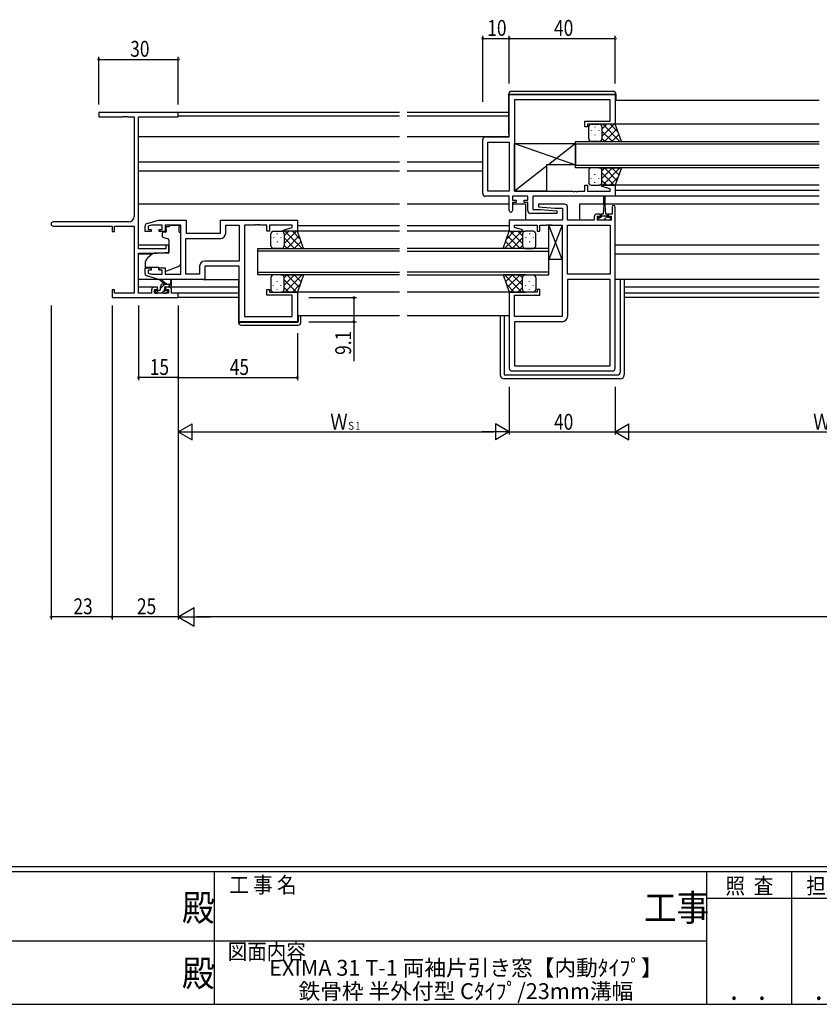
# Model space of a CAD drawing. Extents: x 0 to 1133, y 0 to 806.
# Drawn here: x 481 to 783, y 0 to 372 of the extents above; entities that cross this region are included whole.
import ezdxf
from ezdxf.enums import TextEntityAlignment as Align

# ---------------------------------------------------------------- set-up
doc = ezdxf.new("R2010")
doc.units = 0
for name, color, linetype in [('USER1', 3, 'CONTINUOUS'), ('YKK_11', 7, 'CONTINUOUS'), ('YKK_12', 2, 'CONTINUOUS'), ('YKK_13', 4, 'CONTINUOUS'), ('YKK_D', 6, 'CONTINUOUS'), ('YKK_ZWAK', 7, 'CONTINUOUS')]:
    doc.layers.add(name, color=color, linetype=linetype)
doc.styles.get("Standard").update_dxf_attribs({"font": 'ROMANS.SHX', "bigfont": 'EXTFONT.SHX'})
doc.styles.add('YKK_OSSTYLE1', font='romans.shx', dxfattribs={"width": 0.9, "bigfont": 'EXTFONT.SHX'})

# ---------------------------------------------------------------- blocks, each defined once
blk = doc.blocks.new('A201')
at = {"layer": 'YKK_ZWAK', "color": 254, "linetype": 'Continuous'}
for p, q in [((571, 35), (21, 35)), ((544, 34), (21, 34)), ((296, 34), (296, 9)), ((389, 34), (389, 9)), ((21, 9), (544, 9))]:
    blk.add_line(p, q, dxfattribs=at)
at = {"layer": 'YKK_ZWAK', "color": 131, "linetype": 'Continuous'}
for p, q in [((405, 34), (405, 9)), ((437.7, 29), (389, 29)), ((205, 21), (297, 21)), ((297, 21), (389, 21))]:
    blk.add_line(p, q, dxfattribs=at)
at = {"layer": 'YKK_ZWAK', "color": 131, "linetype": 'Continuous', "style": 'YKK_OSSTYLE1', "width": 0.9}
for s, height, p in [('工 事 名', 3, (298.87, 30.05)), ('照  査', 3, (392.56, 29.87)), ('担  当', 3, (407.82, 29.87)), ('図面内容', 3, (298.58, 17.47)), (' ． ．', 3.5, (392.18, 9.75)), (' ． ．', 3.5, (408.18, 9.75))]:
    blk.add_text(s, height=height, dxfattribs=at).set_placement(p)
at = {"layer": 'YKK_ZWAK', "color": 254, "linetype": 'Continuous', "style": 'YKK_OSSTYLE1', "width": 0.9}
for s, p in [('殿', (289.94, 24.75)), ('工事', (377.17, 24.75)), ('殿', (289.94, 12.37))]:
    blk.add_text(s, height=5, dxfattribs=at).set_placement(p)

msp = doc.modelspace()

# ---------------------------------------------------------------- linework, layer by layer
at = {"layer": 'YKK_11', "color": 0, "linetype": 'ByBlock', "ltscale": 0.5}
for p, q in [((665.46, 343.68), (705.46, 343.68)), ((665.46, 327.68), (665.46, 343.68)), ((705.46, 343.68), (705.46, 332.48)), ((703.53, 341.75), (667.46, 341.75)), ((667.46, 341.75), (667.46, 307.21)), ((703.53, 333.68), (703.53, 341.75)), ((693.96, 333.68), (703.53, 333.68)), ((693.96, 331.48), (693.96, 333.68)), ((694.96, 331.48), (693.96, 331.48)), ((705.46, 332.48), (694.96, 332.48)), ((694.96, 332.48), (694.96, 331.48)), ((656.46, 327.68), (665.46, 327.68)), ((655.46, 306.28), (655.46, 326.68)), ((657.39, 325.75), (665.46, 325.75)), ((657.39, 307.21), (657.39, 325.75)), ((657.39, 307.21), (657.39, 325.75)), ((665.46, 325.75), (665.46, 307.21)), ((693.96, 309.48), (694.96, 309.48)), ((693.96, 307.21), (693.96, 309.48)), ((694.96, 309.48), (694.96, 307.21)), ((700.43, 308.96), (700.5, 309.48)), ((703.53, 308.13), (700.43, 308.96)), ((700.5, 309.48), (705.46, 309.48)), ((705.46, 309.48), (705.46, 305.28)), ((665.46, 305.28), (656.46, 305.28)), ((665.46, 307.21), (657.39, 307.21)), ((665.46, 299.88), (665.46, 305.28)), ((666.66, 305.28), (666.66, 303.78)), ((672.46, 305.28), (666.66, 305.28)), ((667.46, 307.21), (689.51, 307.21)), ((672.46, 303.78), (672.46, 305.28)), ((705.46, 305.28), (674.39, 305.28)), ((674.39, 305.28), (674.39, 300.28)), ((689.51, 307.21), (689.69, 307.09)), ((689.69, 307.09), (690.24, 307.09)), ((690.24, 307.09), (690.42, 307.21)), ((690.42, 307.21), (690.51, 307.21)), ((690.51, 307.21), (690.69, 307.09)), ((690.69, 307.09), (691.24, 307.09)), ((691.24, 307.09), (691.42, 307.21)), ((691.42, 307.21), (693.96, 307.21)), ((694.96, 307.21), (703.53, 307.21)), ((703.53, 307.21), (703.53, 308.13)), ((666.66, 303.78), (668.06, 303.78)), ((666.66, 302.98), (666.66, 299.88)), ((668.06, 302.98), (666.66, 302.98)), ((668.06, 303.78), (668.06, 302.98)), ((671.06, 303.78), (672.46, 303.78)), ((671.06, 302.98), (671.06, 303.78)), ((672.46, 302.98), (671.06, 302.98)), ((672.46, 299.78), (672.46, 302.98)), ((676.49, 302.28), (676.44, 301.33)), ((676.44, 301.33), (682.66, 300.78)), ((686.46, 302.28), (676.49, 302.28)), ((683.44, 298.78), (673.46, 298.78)), ((674.39, 300.28), (677.27, 300.28)), ((677.27, 300.28), (683.48, 299.74)), ((682.66, 300.78), (685.53, 300.78)), ((683.48, 299.74), (683.44, 298.78)), ((685.53, 300.78), (685.53, 296.28)), ((687.46, 296.28), (687.46, 301.28)), ((699.86, 298.58), (698.56, 298.58)), ((698.76, 297.78), (699.86, 297.78)), ((698.76, 296.28), (698.76, 297.78)), ((699.86, 297.78), (699.86, 298.58)), ((704.26, 298.58), (702.86, 298.58)), ((702.86, 298.58), (702.86, 297.78)), ((702.86, 297.78), (703.96, 297.78)), ((703.96, 297.78), (703.96, 296.28)), ((704.26, 301.18), (704.26, 298.58)), ((705.46, 240.28), (705.46, 301.18)), ((527.96, 291.98), (527.96, 294.04)), ((528.68, 295), (532.96, 296.28)), ((530.36, 294.35), (529.16, 294)), ((529.16, 294), (529.16, 292.78)), ((534.36, 294.35), (530.36, 294.35)), ((532.96, 296.28), (543.46, 296.28)), ((534.36, 292.78), (534.36, 294.35)), ((541.46, 294.35), (535.56, 294.35)), ((535.56, 294.35), (535.56, 291.98)), ((541.46, 275.81), (541.46, 294.35)), ((543.46, 296.28), (543.46, 291.28)), ((556.46, 296.28), (585.46, 296.28)), ((556.46, 291.28), (556.46, 296.28)), ((558.39, 294.35), (563.46, 294.35)), ((558.39, 291.35), (558.39, 294.35)), ((563.46, 294.35), (563.46, 280.81)), ((565.46, 294.35), (565.46, 259.81)), ((569.51, 294.35), (565.46, 294.35)), ((569.69, 294.47), (569.51, 294.35)), ((570.24, 294.47), (569.69, 294.47)), ((570.42, 294.35), (570.24, 294.47)), ((570.51, 294.35), (570.42, 294.35)), ((570.69, 294.47), (570.51, 294.35)), ((571.24, 294.47), (570.69, 294.47)), ((571.42, 294.35), (571.24, 294.47)), ((573.96, 294.35), (571.42, 294.35)), ((573.96, 292.08), (573.96, 294.35)), ((583.53, 294.35), (574.96, 294.35)), ((574.96, 294.35), (574.96, 292.08)), ((583.53, 293.44), (583.53, 294.35)), ((585.46, 296.28), (585.46, 292.08)), ((685.53, 296.28), (665.46, 296.28)), ((665.46, 296.28), (665.46, 292.08)), ((667.39, 294.35), (675.96, 294.35)), ((667.39, 293.44), (667.39, 294.35)), ((675.96, 294.35), (675.96, 292.08)), ((676.96, 294.35), (679.51, 294.35)), ((676.96, 292.08), (676.96, 294.35)), ((679.51, 294.35), (679.69, 294.47)), ((679.69, 294.47), (680.24, 294.47)), ((680.24, 294.47), (680.42, 294.35)), ((680.42, 294.35), (680.51, 294.35)), ((680.51, 294.35), (680.69, 294.47)), ((680.69, 294.47), (681.24, 294.47)), ((681.24, 294.47), (681.42, 294.35)), ((681.42, 294.35), (685.46, 294.35)), ((685.46, 294.35), (685.46, 259.81)), ((697.56, 296.28), (687.46, 296.28)), ((687.46, 294.35), (703.53, 294.35)), ((687.46, 275.81), (687.46, 294.35)), ((697.56, 297.58), (697.56, 296.28)), ((703.96, 296.28), (698.76, 296.28)), ((703.53, 294.35), (703.53, 275.81)), ((703.53, 294.35), (703.53, 275.81)), ((530.26, 291.98), (527.96, 291.98)), ((529.16, 292.78), (530.26, 292.78)), ((530.26, 292.78), (530.26, 291.98)), ((533.26, 292.78), (534.36, 292.78)), ((533.26, 291.98), (533.26, 292.78)), ((535.56, 291.98), (533.26, 291.98)), ((543.46, 291.28), (556.46, 291.28)), ((574.96, 292.08), (573.96, 292.08)), ((580.43, 292.61), (583.53, 293.44)), ((580.5, 292.08), (580.43, 292.61)), ((585.46, 292.08), (580.5, 292.08)), ((665.46, 292.08), (670.42, 292.08)), ((670.49, 292.61), (667.39, 293.44)), ((670.42, 292.08), (670.49, 292.61)), ((675.96, 292.08), (676.96, 292.08)), ((543.39, 275.81), (543.39, 289.35)), ((543.39, 275.81), (543.39, 289.35)), ((543.39, 289.35), (556.39, 289.35)), ((563.46, 280.81), (550.53, 280.81)), ((527.96, 278.18), (530.26, 278.18)), ((527.96, 276.13), (527.96, 278.18)), ((529.16, 277.38), (529.16, 276.17)), ((530.26, 277.38), (529.16, 277.38)), ((529.16, 276.17), (530.36, 275.81)), ((530.26, 278.18), (530.26, 277.38)), ((530.36, 275.81), (534.36, 275.81)), ((533.26, 278.18), (535.56, 278.18)), ((533.26, 277.38), (533.26, 278.18)), ((534.36, 277.38), (533.26, 277.38)), ((534.36, 275.81), (534.36, 277.38)), ((535.56, 278.18), (535.56, 275.81)), ((535.56, 275.81), (541.46, 275.81)), ((548.53, 275.81), (543.39, 275.81)), ((548.53, 278.81), (548.53, 275.81)), ((563.46, 278.88), (550.46, 278.88)), ((550.46, 278.88), (550.46, 273.88)), ((563.46, 257.88), (563.46, 278.88)), ((703.53, 275.81), (687.46, 275.81)), ((532.96, 273.88), (528.68, 275.17)), ((550.46, 273.88), (532.96, 273.88)), ((703.53, 273.88), (687.46, 273.88)), ((687.46, 273.88), (687.46, 259.88)), ((703.53, 241.21), (703.53, 273.88)), ((573.96, 270.08), (574.96, 270.08)), ((573.96, 267.88), (573.96, 270.08)), ((583.53, 267.88), (573.96, 267.88)), ((574.96, 270.08), (574.96, 269.08)), ((574.96, 269.08), (585.46, 269.08)), ((583.53, 259.81), (583.53, 267.88)), ((585.46, 269.08), (585.46, 257.88)), ((665.46, 269.08), (665.46, 240.28)), ((675.96, 269.08), (665.46, 269.08)), ((667.39, 259.81), (667.39, 267.88)), ((667.39, 267.88), (676.96, 267.88)), ((675.96, 270.08), (675.96, 269.08)), ((676.96, 270.08), (675.96, 270.08)), ((676.96, 267.88), (676.96, 270.08)), ((585.46, 257.88), (563.46, 257.88)), ((565.46, 259.81), (583.53, 259.81)), ((685.46, 259.81), (667.39, 259.81)), ((667.39, 257.88), (667.39, 241.21)), ((685.46, 257.88), (667.39, 257.88)), ((666.46, 239.28), (704.46, 239.28)), ((667.39, 241.21), (703.53, 241.21)), ((667.39, 241.21), (703.53, 241.21))]:
    msp.add_line(p, q, dxfattribs=at)
at = {"layer": 'YKK_11', "color": 0, "linetype": 'ByBlock', "lineweight": -2}
for p, q in [((540.46, 336.98), (510.46, 336.98)), ((510.46, 336.98), (510.46, 335.35)), ((510.46, 335.35), (519.51, 335.35)), ((519.51, 335.35), (519.69, 335.47)), ((519.69, 335.47), (520.24, 335.47)), ((520.24, 335.47), (520.42, 335.35)), ((520.42, 335.35), (520.51, 335.35)), ((520.51, 335.35), (520.69, 335.47)), ((520.69, 335.47), (521.24, 335.47)), ((521.24, 335.47), (521.42, 335.35)), ((521.42, 335.35), (523.83, 335.35)), ((523.83, 335.35), (523.83, 297.61)), ((525.46, 285.48), (525.46, 335.35)), ((525.46, 335.35), (540.46, 335.35)), ((540.46, 335.35), (540.46, 336.98)), ((521.83, 295.61), (493.28, 295.61)), ((493.28, 293.98), (515.46, 293.98)), ((515.46, 293.98), (515.46, 291.98)), ((516.36, 293.98), (523.83, 293.98)), ((516.36, 291.98), (516.36, 293.98)), ((523.83, 293.98), (523.83, 268.61)), ((515.46, 291.98), (516.36, 291.98)), ((535.76, 286.78), (535.76, 285.48)), ((536.96, 286.78), (535.76, 286.78)), ((536.96, 284.18), (536.96, 286.78)), ((535.76, 285.48), (525.46, 285.48)), ((525.46, 268.61), (525.46, 283.78)), ((525.46, 283.78), (532.46, 283.78)), ((532.46, 283.78), (536.96, 284.18)), ((515.46, 269.98), (515.46, 266.98)), ((516.36, 269.98), (515.46, 269.98)), ((516.36, 268.61), (516.36, 269.98)), ((523.83, 268.61), (516.36, 268.61)), ((530.36, 268.61), (525.46, 268.61)), ((530.36, 269.88), (530.36, 268.61)), ((532.66, 270.88), (531.36, 270.88)), ((531.56, 268.61), (531.56, 270.08)), ((531.56, 270.08), (532.66, 270.08)), ((536.76, 268.61), (531.56, 268.61)), ((532.66, 270.08), (532.66, 270.88)), ((535.66, 270.88), (535.66, 270.08)), ((536.96, 270.88), (535.66, 270.88)), ((535.66, 270.08), (536.76, 270.08)), ((536.76, 270.08), (536.76, 268.61)), ((537.96, 268.61), (537.96, 269.88)), ((540.46, 268.61), (537.96, 268.61)), ((540.46, 266.98), (540.46, 268.61)), ((515.46, 266.98), (540.46, 266.98))]:
    msp.add_line(p, q, dxfattribs=at)
at = {"layer": 'YKK_11', "color": 0, "linetype": 'ByBlock', "ltscale": 0.5}
for centre, radius, start, end in [((656.46, 326.68), 1, 90, 180), ((656.46, 306.28), 1, 180, 270), ((686.46, 301.28), 1, 0, 90), ((704.86, 301.18), 0.6, 360, 180), ((666.06, 299.88), 0.6, 180, 0), ((673.46, 299.78), 1, 180, 270), ((698.56, 297.58), 1, 90, 180), ((528.96, 294.04), 1, 106.6993, 180), ((556.39, 291.35), 2, 270, 360), ((550.53, 278.81), 2, 90, 180), ((528.96, 276.13), 1, 180, 253.3007), ((685.46, 259.88), 2, 270, 360), ((666.46, 240.28), 1, 180, 270), ((704.46, 240.28), 1, 270, 360)]:
    msp.add_arc(centre, radius, start, end, dxfattribs=at)
at = {"layer": 'YKK_11', "color": 0, "linetype": 'ByBlock', "lineweight": -2}
for centre, radius, start, end in [((521.83, 297.61), 2, 270, 360), ((493.28, 294.8), 0.815, 90, 270), ((531.36, 269.88), 1, 90, 180), ((536.96, 269.88), 1, 0, 90)]:
    msp.add_arc(centre, radius, start, end, dxfattribs=at)
at = {"layer": 'YKK_12', "ltscale": 1.5}
for p, q in [((782.46, 341.49), (705.46, 341.49)), ((623.96, 336.98), (540.16, 336.98)), ((623.96, 335.58), (540.46, 335.58)), ((665.26, 336.98), (626.96, 336.98)), ((665.26, 335.58), (626.96, 335.58)), ((782.46, 332.49), (705.46, 332.49)), ((623.96, 327.68), (525.46, 327.68)), ((665.16, 327.68), (626.96, 327.68)), ((690.46, 325.98), (782.46, 325.98)), ((690.46, 315.98), (690.46, 325.98)), ((782.46, 324.98), (690.46, 324.98)), ((623.96, 318.18), (525.46, 318.18)), ((655.46, 318.18), (626.96, 318.18)), ((690.46, 316.98), (782.46, 316.98)), ((623.96, 314.78), (525.46, 314.78)), ((655.46, 314.78), (626.96, 314.78)), ((782.46, 315.98), (690.46, 315.98)), ((782.46, 309.49), (704.96, 309.49)), ((782.46, 305.29), (674.69, 305.29)), ((782.46, 307.49), (705.46, 307.49)), ((623.96, 302.28), (525.46, 302.28)), ((665.46, 302.28), (626.96, 302.28)), ((671.53, 302.28), (666.66, 302.28)), ((671.53, 302.28), (671.53, 296.28)), ((701.11, 302.28), (692.03, 302.28)), ((692.03, 302.28), (692.03, 296.39)), ((782.46, 302.28), (701.61, 302.28)), ((623.96, 294.08), (585.46, 294.08)), ((665.46, 294.08), (626.96, 294.08)), ((623.96, 292.08), (585.22, 292.08)), ((665.46, 292.08), (626.96, 292.08)), ((536.96, 286.78), (525.46, 286.78)), ((782.46, 286.78), (705.46, 286.78)), ((530.59, 283.38), (525.46, 283.38)), ((570.46, 285.58), (623.96, 285.58)), ((570.46, 275.58), (570.46, 285.58)), ((623.96, 284.58), (570.46, 284.58)), ((680.46, 285.58), (626.96, 285.58)), ((626.96, 284.58), (680.46, 284.58)), ((680.46, 275.58), (680.46, 285.58)), ((782.46, 283.38), (705.46, 283.38)), ((570.46, 276.58), (623.96, 276.58)), ((623.96, 275.58), (570.46, 275.58)), ((680.46, 276.58), (626.96, 276.58)), ((626.96, 275.58), (680.46, 275.58)), ((531.36, 270.88), (525.46, 270.88)), ((563.26, 270.88), (536.96, 270.88)), ((563.26, 268.61), (540.16, 268.61)), ((623.96, 269.08), (584.96, 269.08)), ((665.96, 269.08), (626.96, 269.08)), ((782.46, 270.88), (708.86, 270.88)), ((782.46, 268.61), (708.86, 268.61)), ((563.26, 266.98), (540.16, 266.98)), ((782.46, 266.98), (708.86, 266.98)), ((623.96, 260.08), (585.46, 260.08)), ((665.46, 260.08), (626.96, 260.08))]:
    msp.add_line(p, q, dxfattribs=at)
at = {"layer": 'YKK_13', "ltscale": 1.5}
for p, q in [((665.26, 328.68), (665.26, 343.88)), ((665.26, 343.88), (665.76, 343.88)), ((665.76, 343.88), (705.26, 343.88)), ((704.76, 344.88), (666.26, 344.88)), ((705.26, 343.88), (705.76, 343.88)), ((705.76, 343.88), (705.76, 341.48)), ((695.46, 326.98), (695.46, 331.48)), ((696.46, 332.48), (699.46, 332.48)), ((697.83, 331.56), (697.83, 331.36)), ((705.46, 332.48), (699.46, 332.48)), ((700.46, 327.86), (705.08, 332.48)), ((700.46, 330.69), (702.26, 332.48)), ((700.46, 331.48), (700.46, 327.88)), ((700.46, 331.08), (700.46, 326.98)), ((700.73, 332.48), (707.23, 325.98)), ((703.56, 332.48), (706.52, 329.52)), ((707.79, 325.98), (705.46, 332.48)), ((696.41, 330.15), (696.41, 329.95)), ((697.83, 328.53), (697.83, 328.33)), ((699.24, 330.15), (699.24, 329.95)), ((700.46, 329.92), (704.4, 325.98)), ((701.41, 325.98), (706.11, 330.68)), ((704.24, 325.98), (706.85, 328.6)), ((667.46, 307.21), (667.46, 325.21)), ((667.46, 325.21), (690.46, 317.21)), ((667.46, 325.21), (690.46, 325.21)), ((690.46, 325.21), (680.24, 317.21)), ((690.46, 325.21), (690.46, 317.21)), ((699.46, 325.98), (696.46, 325.98)), ((699.24, 325.98), (707.79, 325.98)), ((700.46, 327.1), (701.58, 325.98)), ((679.46, 316.6), (667.46, 307.21)), ((679.46, 317.21), (679.46, 307.21)), ((690.46, 317.21), (679.46, 317.21)), ((695.46, 314.98), (695.46, 310.48)), ((699.46, 315.98), (696.46, 315.98)), ((697.83, 313.43), (697.83, 313.63)), ((699.24, 315.98), (707.79, 315.98)), ((700.46, 312.04), (704.4, 315.98)), ((700.46, 314.87), (701.58, 315.98)), ((700.46, 310.88), (700.46, 314.98)), ((700.46, 314.1), (705.08, 309.48)), ((700.46, 310.48), (700.46, 314.08)), ((700.73, 309.48), (707.23, 315.98)), ((701.41, 315.98), (706.11, 311.29)), ((704.24, 315.98), (706.85, 313.37)), ((707.79, 315.98), (705.46, 309.48)), ((696.41, 311.82), (696.41, 312.02)), ((696.46, 309.48), (699.46, 309.48)), ((697.83, 310.4), (697.83, 310.6)), ((699.24, 311.82), (699.24, 312.02)), ((705.46, 309.48), (699.46, 309.48)), ((700.46, 311.27), (702.26, 309.48)), ((703.56, 309.48), (706.52, 312.44)), ((679.46, 307.21), (667.46, 307.21)), ((701.11, 302.08), (701.11, 305.03)), ((701.61, 305.03), (701.61, 302.08)), ((701.11, 302.08), (700.86, 298.58)), ((701.61, 302.08), (701.86, 298.58)), ((700.11, 298.18), (700.11, 297.38)), ((700.11, 297.88), (702.61, 297.88)), ((700.86, 298.58), (700.51, 298.58)), ((702.21, 298.58), (701.86, 298.58)), ((702.61, 297.38), (702.61, 298.18)), ((537.06, 294.35), (540.86, 294.35)), ((537.06, 294.35), (537.06, 293.68)), ((540.86, 294.35), (540.86, 293.68)), ((685.46, 281.35), (680.46, 294.35)), ((685.46, 294.35), (680.46, 281.35)), ((680.46, 281.35), (680.46, 294.35)), ((680.46, 294.35), (685.46, 294.35)), ((685.46, 294.35), (685.46, 281.35)), ((699.06, 296.28), (699.06, 297.38)), ((699.06, 297.38), (700.11, 297.38)), ((703.66, 296.28), (699.06, 296.28)), ((702.61, 297.38), (703.66, 297.38)), ((703.66, 297.38), (703.66, 296.28)), ((534.36, 291.38), (534.36, 290.33)), ((535.59, 291.68), (534.66, 291.68)), ((537.06, 293.68), (535.89, 293.68)), ((535.89, 292.68), (535.89, 293.68)), ((535.89, 292.68), (535.89, 291.98)), ((540.86, 292.68), (540.86, 293.68)), ((540.86, 291.68), (540.86, 292.68)), ((540.86, 291.68), (541.46, 291.68)), ((541.46, 280.13), (541.46, 291.68)), ((575.46, 286.58), (575.46, 291.08)), ((576.46, 292.08), (579.46, 292.08)), ((577.83, 291.16), (577.83, 290.96)), ((585.46, 292.08), (579.46, 292.08)), ((580.46, 287.46), (585.08, 292.08)), ((580.46, 290.29), (582.26, 292.08)), ((580.46, 291.08), (580.46, 287.48)), ((580.46, 290.68), (580.46, 286.58)), ((580.73, 292.08), (587.23, 285.58)), ((581.41, 285.58), (586.11, 290.28)), ((583.56, 292.08), (586.52, 289.12)), ((587.79, 285.58), (585.46, 292.08)), ((663.14, 285.58), (665.46, 292.08)), ((670.2, 292.08), (663.7, 285.58)), ((667.37, 292.08), (664.41, 289.12)), ((669.52, 285.58), (664.82, 290.28)), ((665.46, 292.08), (671.46, 292.08)), ((670.46, 287.46), (665.84, 292.08)), ((670.46, 290.29), (668.67, 292.08)), ((670.46, 291.08), (670.46, 287.48)), ((670.46, 290.68), (670.46, 286.58)), ((674.46, 292.08), (671.46, 292.08)), ((673.1, 291.16), (673.1, 290.96)), ((675.46, 286.58), (675.46, 291.08)), ((534.69, 289.86), (536.69, 289.14)), ((536.96, 288.69), (536.96, 284.08)), ((576.41, 289.75), (576.41, 289.55)), ((577.83, 288.13), (577.83, 287.93)), ((579.24, 289.75), (579.24, 289.55)), ((580.46, 289.52), (584.4, 285.58)), ((580.46, 286.7), (581.58, 285.58)), ((584.24, 285.58), (586.85, 288.2)), ((666.69, 285.58), (664.08, 288.2)), ((670.46, 289.52), (666.52, 285.58)), ((670.46, 286.7), (669.35, 285.58)), ((671.69, 289.75), (671.69, 289.55)), ((673.1, 288.13), (673.1, 287.93)), ((674.52, 289.75), (674.52, 289.55)), ((530.73, 283.5), (529.04, 282.08)), ((536.75, 283.78), (531.36, 283.73)), ((579.46, 285.58), (576.46, 285.58)), ((579.24, 285.58), (587.79, 285.58)), ((671.69, 285.58), (663.14, 285.58)), ((671.46, 285.58), (674.46, 285.58)), ((527.96, 279.78), (527.96, 278.48)), ((685.46, 281.35), (680.46, 281.35)), ((527.96, 278.48), (532.96, 278.48)), ((532.96, 278.48), (532.96, 278.18)), ((532.96, 278.18), (532.96, 277.69)), ((534.27, 277.08), (532.96, 277.69)), ((535.84, 277.04), (540.47, 278.72)), ((579.46, 275.58), (576.46, 275.58)), ((579.24, 275.58), (587.79, 275.58)), ((580.46, 271.64), (584.4, 275.58)), ((580.46, 274.47), (581.58, 275.58)), ((580.73, 269.08), (587.23, 275.58)), ((581.41, 275.58), (586.11, 270.89)), ((584.24, 275.58), (586.85, 272.97)), ((587.79, 275.58), (585.46, 269.08)), ((663.14, 275.58), (665.46, 269.08)), ((671.69, 275.58), (663.14, 275.58)), ((670.2, 269.08), (663.7, 275.58)), ((666.69, 275.58), (664.08, 272.97)), ((669.52, 275.58), (664.82, 270.89)), ((670.46, 271.64), (666.52, 275.58)), ((670.46, 274.47), (669.35, 275.58)), ((671.46, 275.58), (674.46, 275.58)), ((533.04, 273.88), (525.46, 273.88)), ((535.46, 272.11), (533.64, 273.51)), ((536.06, 272.11), (533.85, 273.8)), ((534.76, 272.11), (537.96, 272.11)), ((537.66, 273.24), (537.47, 272.11)), ((537.96, 271.41), (537.96, 273.41)), ((549.96, 273.88), (563.46, 273.88)), ((563.26, 273.38), (563.26, 257.88)), ((563.46, 273.38), (563.26, 273.38)), ((575.46, 274.58), (575.46, 270.08)), ((576.41, 271.42), (576.41, 271.62)), ((577.83, 273.03), (577.83, 273.23)), ((579.24, 271.42), (579.24, 271.62)), ((580.46, 270.48), (580.46, 274.58)), ((580.46, 273.7), (585.08, 269.08)), ((580.46, 270.08), (580.46, 273.68)), ((583.56, 269.08), (586.52, 272.04)), ((667.37, 269.08), (664.41, 272.04)), ((670.46, 273.7), (665.84, 269.08)), ((670.46, 270.48), (670.46, 274.58)), ((670.46, 270.08), (670.46, 273.68)), ((671.69, 271.42), (671.69, 271.62)), ((673.1, 273.03), (673.1, 273.23)), ((674.52, 271.42), (674.52, 271.62)), ((675.46, 274.58), (675.46, 270.08)), ((782.46, 273.88), (705.46, 273.88)), ((707.36, 273.88), (707.36, 238.78)), ((708.86, 273.88), (708.86, 237.78)), ((531.76, 269.41), (531.76, 268.91)), ((533.46, 269.71), (532.06, 269.71)), ((532.06, 268.61), (532.56, 268.61)), ((532.76, 268.81), (534.86, 268.81)), ((533.76, 270.01), (533.76, 271.11)), ((535.06, 268.61), (535.66, 268.61)), ((535.36, 270.17), (535.36, 270.81)), ((535.66, 271.11), (537.66, 271.11)), ((536.16, 269.71), (535.83, 269.71)), ((535.88, 268.7), (536.38, 269.2)), ((576.46, 269.08), (579.46, 269.08)), ((577.83, 270), (577.83, 270.2)), ((585.46, 269.08), (579.46, 269.08)), ((580.46, 270.87), (582.26, 269.08)), ((665.46, 269.08), (671.46, 269.08)), ((670.46, 270.87), (668.67, 269.08)), ((674.46, 269.08), (671.46, 269.08)), ((673.1, 270), (673.1, 270.2)), ((563.26, 257.88), (563.26, 257.58)), ((563.76, 257.58), (563.26, 257.58)), ((585.46, 257.58), (563.76, 257.58)), ((585.76, 260.08), (585.76, 257.88)), ((586.76, 257.58), (586.76, 260.08)), ((662.06, 260.08), (662.06, 237.78)), ((663.56, 260.08), (663.56, 237.78)), ((564.26, 256.58), (585.76, 256.58)), ((663.56, 237.78), (706.36, 237.78)), ((707.36, 236.28), (663.56, 236.28))]:
    msp.add_line(p, q, dxfattribs=at)
at = {"layer": 'YKK_13'}
for p, q in [((700.35, 297.88), (700.11, 297.65)), ((702.59, 297.88), (701.36, 296.65)), ((699.85, 297.38), (699.06, 296.6)), ((701.36, 296.65), (700.99, 296.28)), ((703.66, 296.71), (703.24, 296.28)), ((535.38, 272.11), (533.76, 270.49)), ((537.63, 272.11), (536.63, 271.11)), ((532.98, 269.71), (531.92, 268.65)), ((535.13, 269.62), (534.33, 268.81))]:
    msp.add_line(p, q, dxfattribs=at)
at = {"layer": 'YKK_13', "ltscale": 1.5}
for centre, radius, start, end in [((666.26, 343.88), 1, 90, 180), ((704.76, 343.88), 1, 0, 90), ((696.46, 331.48), 1, 90.0016, 180.0016), ((699.46, 331.48), 1, 0.0016, 90.0016), ((699.46, 331.48), 1, 0.0016, 90.0016), ((665.76, 328.68), 0.5, 180, 233.1301), ((696.46, 326.98), 1, 180.0016, 270.0016), ((699.46, 326.98), 1, 270.0016, 0.0016), ((696.46, 314.98), 1, 90, 180), ((699.46, 314.98), 1, 0, 90), ((696.46, 310.48), 1, 180, 270), ((699.46, 310.48), 1, 270, 0), ((699.46, 310.48), 1, 270, 0), ((701.36, 305.03), 0.25, 0, 180), ((700.51, 298.18), 0.4, 90, 180), ((702.21, 298.18), 0.4, 0, 90), ((534.66, 291.38), 0.3, 90, 180), ((534.86, 290.33), 0.5, 180, 250), ((535.59, 291.98), 0.3, 270, 0), ((576.46, 291.08), 1, 90.0016, 180.0016), ((579.46, 291.08), 1, 0.0016, 90.0016), ((579.46, 291.08), 1, 0.0016, 90.0016), ((671.46, 291.08), 1, 89.9984, 179.9984), ((671.46, 291.08), 1, 89.9984, 179.9984), ((674.46, 291.08), 1, 359.9984, 89.9984), ((536.46, 288.69), 0.5, 0, 70), ((576.46, 286.58), 1, 180.0016, 270.0016), ((579.46, 286.58), 1, 270.0016, 0.0016), ((671.46, 286.58), 1, 179.9984, 269.9984), ((674.46, 286.58), 1, 269.9984, 359.9984), ((531.37, 282.73), 1, 90.5, 130), ((536.66, 284.08), 0.3, 270.5, 0), ((530.96, 279.78), 3, 130, 180), ((539.96, 280.13), 1.5, 289.8533, 0), ((534.69, 277.98), 1, 245, 262.5931), ((535.5, 277.98), 1, 273.8868, 289.8533), ((576.46, 274.58), 1, 90, 180), ((579.46, 274.58), 1, 0, 90), ((671.46, 274.58), 1, 90, 180), ((674.46, 274.58), 1, 360, 90), ((533.66, 273.71), 0.2, 24.4171, 264.4171), ((534.76, 271.11), 1, 90, 180), ((537.76, 273.41), 0.2, 360, 240), ((532.06, 269.41), 0.3, 90, 180), ((532.06, 268.91), 0.3, 180, 270), ((532.56, 268.81), 0.2, 270, 360), ((533.46, 270.01), 0.3, 270, 360), ((535.06, 268.81), 0.2, 180, 270), ((535.36, 269.71), 0.25, 123.0557, 326.9443), ((535.06, 270.17), 0.3, 303.0557, 360), ((535.66, 270.81), 0.3, 90, 180), ((535.83, 269.41), 0.3, 90, 146.9443), ((535.66, 268.91), 0.3, 270, 315), ((536.16, 269.41), 0.3, 315, 90), ((537.66, 271.41), 0.3, 270, 360), ((576.46, 270.08), 1, 180, 270), ((579.46, 270.08), 1, 270, 0), ((579.46, 270.08), 1, 270, 0), ((671.46, 270.08), 1, 180, 270), ((671.46, 270.08), 1, 180, 270), ((674.46, 270.08), 1, 270, 360), ((564.26, 257.58), 1, 180, 270), ((585.46, 257.88), 0.3, 270, 0), ((585.76, 257.58), 1, 270, 0), ((706.36, 238.78), 1, 270, 0), ((663.56, 237.78), 1.5, 180, 270), ((707.36, 237.78), 1.5, 270, 0)]:
    msp.add_arc(centre, radius, start, end, dxfattribs=at)
at = {"layer": 'YKK_D'}
for p, q in [((655.46, 340.92), (655.46, 365.88)), ((655.46, 364.88), (665.46, 364.88)), ((665.46, 347.88), (665.46, 365.88)), ((665.46, 348.41), (665.46, 365.88)), ((665.46, 364.88), (705.46, 364.88)), ((705.46, 347.88), (705.46, 365.88)), ((510.46, 339.98), (510.46, 357.98)), ((540.46, 339.98), (540.46, 357.98)), ((510.46, 356.98), (540.46, 356.98)), ((589.76, 266.98), (607.76, 266.98)), ((606.76, 266.98), (606.76, 257.88)), ((492.46, 263.98), (492.46, 145.37)), ((515.46, 263.98), (515.46, 145.37)), ((515.46, 263.98), (515.46, 145.37)), ((525.46, 263.98), (525.46, 235.78)), ((540.46, 263.98), (540.46, 235.78)), ((589.76, 257.88), (607.76, 257.88)), ((606.76, 257.88), (606.76, 242.98)), ((540.46, 253.58), (540.46, 235.78)), ((585.46, 253.58), (585.46, 235.78)), ((540.46, 243.98), (540.46, 145.37)), ((540.46, 243.98), (540.46, 145.37)), ((540.46, 236.78), (525.46, 236.78)), ((540.46, 236.78), (585.46, 236.78)), ((540.46, 233.28), (540.46, 215.28)), ((665.46, 233.28), (665.46, 215.28)), ((665.46, 233.28), (665.46, 215.28)), ((705.46, 233.28), (705.46, 215.28)), ((705.46, 233.28), (705.46, 215.28)), ((540.46, 216.28), (545.66, 219.28)), ((540.46, 216.28), (550.86, 216.28)), ((540.46, 216.28), (545.66, 213.28)), ((545.66, 213.28), (545.66, 219.28)), ((546.46, 216.28), (659.46, 216.28)), ((665.46, 216.28), (655.07, 216.28)), ((665.46, 216.28), (660.27, 219.28)), ((660.27, 219.28), (660.27, 213.28)), ((665.46, 216.28), (660.27, 213.28)), ((665.46, 216.28), (705.46, 216.28)), ((705.46, 216.28), (710.66, 219.28)), ((705.46, 216.28), (715.86, 216.28)), ((705.46, 216.28), (710.66, 213.28)), ((710.66, 213.28), (710.66, 219.28)), ((711.46, 216.28), (856.46, 216.28)), ((515.46, 146.37), (492.46, 146.37)), ((540.46, 146.37), (515.46, 146.37)), ((1020.46, 146.37), (547.46, 146.37))]:
    msp.add_line(p, q, dxfattribs=at)
at = {"layer": 'YKK_D', "lineweight": -2}
for p, q in [((540.46, 146.37), (546.53, 149.87)), ((546.53, 142.87), (546.53, 149.87)), ((540.46, 146.37), (552.59, 146.37)), ((540.46, 146.37), (546.53, 142.87))]:
    msp.add_line(p, q, dxfattribs=at)
at = {"layer": 'YKK_D', "linetype": 'ByBlock', "const_width": 0.85}
for points in [[(655.57, 364.88, 1), (655.36, 364.88, 1)], [(665.36, 364.88, 1), (665.57, 364.88, 1)], [(665.57, 364.88, 1), (665.36, 364.88, 1)], [(705.36, 364.88, 1), (705.57, 364.88, 1)], [(510.57, 356.98, 1), (510.36, 356.98, 1)], [(540.36, 356.98, 1), (540.57, 356.98, 1)], [(606.76, 266.88, 1), (606.76, 267.09, 1)], [(606.76, 257.99, 1), (606.76, 257.78, 1)], [(525.57, 236.78, 1), (525.36, 236.78, 1)], [(540.57, 236.78, 1), (540.36, 236.78, 1)], [(540.36, 236.78, 1), (540.57, 236.78, 1)], [(585.36, 236.78, 1), (585.57, 236.78, 1)], [(492.57, 146.37, 1), (492.36, 146.37, 1)], [(515.57, 146.37, 1), (515.36, 146.37, 1)], [(515.36, 146.37, 1), (515.57, 146.37, 1)]]:
    msp.add_lwpolyline(points, format="xyb", close=True, dxfattribs=at)

# ---------------------------------------------------------------- block references
at = {"layer": 'YKK_ZWAK', "xscale": 2, "yscale": 2, "zscale": 2}
msp.add_blockref('A201', (-38, -18), dxfattribs=at)

# ---------------------------------------------------------------- texts
at = {"layer": 'USER1', "color": 3}
for s, p in [('EXIMA 31 T-1 両袖片引き窓【内動ﾀｲﾌﾟ】', (649.11, 13.79)), ('鉄骨枠 半外付型 Cﾀｲﾌﾟ/23mm溝幅', (649.11, 4.96))]:
    msp.add_text(s, height=6, dxfattribs=at).set_placement(p, align=Align.MIDDLE_CENTER)
at = {"layer": 'YKK_D', "width": 0.8}
for s, height, p in [('10', 6, (657.16, 365.88)), ('40', 6, (682.37, 365.88)), ('30', 6, (522.33, 357.98)), ('15', 6, (529.72, 237.78)), ('45', 6, (559.93, 237.78)), ('Ｗ', 6, (597.87, 217.08)), ('Ｓ1', 3, (604.11, 217.08)), ('40', 6, (682.37, 217.08)), ('Ｗ', 6, (780.21, 217.08)), ('23', 6, (500.88, 147.37)), ('25', 6, (524.88, 147.37))]:
    msp.add_text(s, height=height, dxfattribs=at).set_placement(p)
msp.add_text('9.1', height=6, rotation=90, dxfattribs=at).set_placement((605.76, 245.36))

doc.saveas('drawing.dxf')
